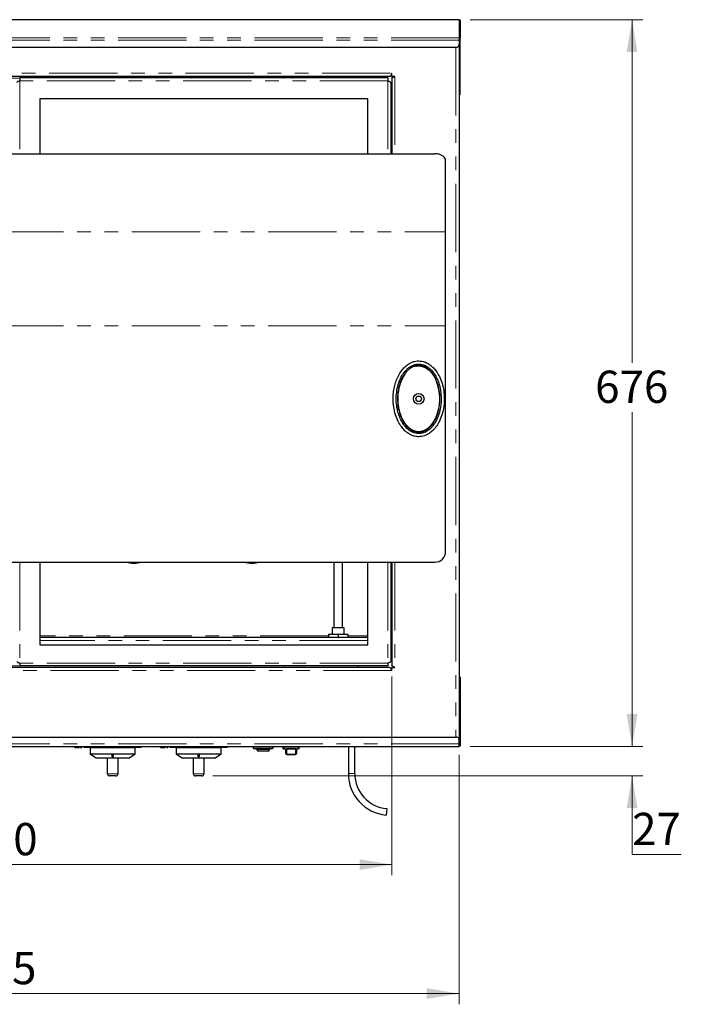
# Model space of a CAD drawing. Units: millimetres. Extents: x 0 to 586, y 0 to 420.
# Drawn here: x 171 to 233, y 178 to 270 of the extents above; entities that cross this region are included whole.
import ezdxf

# ---------------------------------------------------------------- set-up
doc = ezdxf.new("R2010")
doc.units = ezdxf.units.MM
doc.linetypes.add('PHANTOM', pattern=[12.7, 6.35, -1.27, 1.27, -1.27, 1.27, -1.27])
doc.styles.add('SLDTEXTSTYLE0', font='TXT', dxfattribs={"width": 0.605})
doc.dimstyles.new('SLDDIMSTYLE0', dxfattribs={"dimtxt": 3, "dimasz": 3, "dimexe": 0, "dimexo": 0.0625, "dimgap": 0.75, "dimtad": 0, "dimtih": 1, "dimtoh": 1, "dimdec": 1, "dimlfac": 10, "dimrnd": 1e-09, "dimzin": 12, "dimdsep": 46, "dimtxsty": 'SLDTEXTSTYLE0', "dimsah": 1, "dimcen": 0.09, "dimadec": 0, "dimazin": 3, "dimtfac": 1, "dimtofl": 0, "dimtmove": 0, "dimatfit": 3, "dimfxl": 0, "dimfrac": 2, "dimtolj": 1, "dimtzin": 12, "dimarcsym": 0})
doc.dimstyles.new('SLDDIMSTYLE2', dxfattribs={"dimtxt": 3, "dimasz": 3, "dimexe": 0, "dimexo": 0.0625, "dimgap": 0.75, "dimtad": 0, "dimtih": 1, "dimtoh": 1, "dimdec": 0, "dimlfac": 10, "dimrnd": 1e-09, "dimzin": 12, "dimdsep": 46, "dimtxsty": 'SLDTEXTSTYLE0', "dimsah": 1, "dimcen": 0.09, "dimadec": 0, "dimazin": 3, "dimtfac": 1, "dimtmove": 0, "dimatfit": 0, "dimfxl": 0, "dimfrac": 2, "dimtolj": 1, "dimtzin": 12, "dimarcsym": 0})

# ---------------------------------------------------------------- blocks, each defined once
blk = doc.blocks.new('_D_1')
at = {"color": 7, "linetype": 'Continuous', "lineweight": 18}
for p, q in [((129.414, 201.151), (129.414, 177.948)), ((211.914, 201.151), (211.914, 177.948)), ((129.414, 178.948), (211.914, 178.948))]:
    blk.add_line(p, q, dxfattribs=at)
for points in [[(129.414, 178.948), (132.414, 178.448), (132.414, 179.448)], [(211.914, 178.948), (208.914, 179.448), (208.914, 178.448)]]:
    blk.add_solid(points, dxfattribs=at)
at = {"color": 7, "linetype": 'Continuous', "lineweight": 18, "insert": (165.775, 182.816), "char_height": 3, "attachment_point": 1, "style": 'SLDTEXTSTYLE0'}
blk.add_mtext('825', dxfattribs=at)
blk = doc.blocks.new('_D_2')
at = {"color": 7, "linetype": 'Continuous', "lineweight": 18}
for p, q in [((212.939, 269.545), (229.019, 269.545)), ((228.019, 269.545), (228.019, 237.637)), ((228.019, 201.943), (228.019, 233.033)), ((212.939, 201.943), (229.019, 201.943))]:
    blk.add_line(p, q, dxfattribs=at)
for points in [[(228.019, 269.545), (227.519, 266.545), (228.519, 266.545)], [(228.019, 201.943), (228.519, 204.943), (227.519, 204.943)]]:
    blk.add_solid(points, dxfattribs=at)
at = {"color": 7, "linetype": 'Continuous', "lineweight": 18, "insert": (224.582, 236.9), "char_height": 3, "attachment_point": 1, "style": 'SLDTEXTSTYLE0'}
blk.add_mtext('676', dxfattribs=at)
blk = doc.blocks.new('_D_3')
at = {"color": 7, "linetype": 'Continuous', "lineweight": 18}
for p, q in [((135.664, 208.453), (135.664, 189.948)), ((205.664, 208.453), (205.664, 189.948)), ((135.664, 190.948), (205.664, 190.948))]:
    blk.add_line(p, q, dxfattribs=at)
for points in [[(135.664, 190.948), (138.664, 190.448), (138.664, 191.448)], [(205.664, 190.948), (202.664, 191.448), (202.664, 190.448)]]:
    blk.add_solid(points, dxfattribs=at)
at = {"color": 7, "linetype": 'Continuous', "lineweight": 18, "insert": (165.885, 194.816), "char_height": 3, "attachment_point": 1, "style": 'SLDTEXTSTYLE0'}
blk.add_mtext('700', dxfattribs=at)
blk = doc.blocks.new('_D_4')
at = {"color": 7, "linetype": 'Continuous', "lineweight": 18}
for p, q in [((228.019, 201.943), (228.019, 207.943)), ((212.939, 201.943), (229.019, 201.943)), ((188.989, 199.203), (229.019, 199.203)), ((228.019, 191.895), (228.019, 199.203)), ((232.603, 191.895), (228.019, 191.895))]:
    blk.add_line(p, q, dxfattribs=at)
for points in [[(228.019, 201.943), (228.519, 204.943), (227.519, 204.943)], [(228.019, 199.203), (227.519, 196.203), (228.519, 196.203)]]:
    blk.add_solid(points, dxfattribs=at)
at = {"color": 7, "linetype": 'Continuous', "lineweight": 18, "insert": (228.019, 195.763), "char_height": 3, "attachment_point": 1, "style": 'SLDTEXTSTYLE0'}
blk.add_mtext('27', dxfattribs=at)

msp = doc.modelspace()

# ---------------------------------------------------------------- linework, layer by layer
at = {"color": 8, "linetype": 'PHANTOM', "lineweight": 18}
for p, q in [((211.939, 269.545), (129.389, 269.545)), ((211.939, 269.545), (211.939, 267.872)), ((211.939, 267.872), (129.389, 267.872)), ((211.939, 267.643), (129.389, 267.643)), ((211.949, 267.794), (212.019, 267.794)), ((211.63, 266.977), (211.63, 202.813)), ((135.674, 264.561), (205.654, 264.561)), ((170.3, 264.113), (171.028, 264.113)), ((205.3, 263.863), (171.028, 263.863)), ((171.028, 263.863), (171.028, 257.069)), ((205.3, 263.863), (205.3, 257.069)), ((205.654, 264.313), (205.543, 264.313)), ((205.7, 264.265), (205.7, 264.151)), ((205.948, 264.265), (205.948, 257.069)), ((212.019, 263.316), (211.949, 263.316)), ((130.664, 249.799), (210.664, 249.799)), ((130.664, 241.077), (210.664, 241.077)), ((171.028, 219.077), (171.028, 209.691)), ((205.3, 219.077), (205.3, 209.691)), ((205.948, 219.077), (205.948, 209.289)), ((199.764, 212.241), (172.914, 212.241)), ((203.414, 211.793), (172.914, 211.793)), ((203.414, 212.241), (201.564, 212.241)), ((205.664, 212.241), (205.564, 212.241)), ((205.664, 211.793), (205.564, 211.793)), ((205.654, 208.993), (135.674, 208.993)), ((171.028, 209.441), (170.3, 209.441)), ((205.3, 209.691), (171.028, 209.691)), ((205.654, 209.241), (205.541, 209.241)), ((212.019, 207.647), (211.949, 207.647)), ((129.389, 202.177), (211.939, 202.177)), ((192.739, 201.863), (194.639, 201.863)), ((193.089, 201.663), (194.289, 201.663)), ((195.639, 201.713), (195.639, 201.913)), ((195.889, 201.704), (195.889, 201.224)), ((196.689, 201.224), (196.689, 201.704)), ((196.939, 201.713), (196.939, 201.913)), ((211.949, 202.023), (212.019, 202.023)), ((195.889, 201.224), (196.689, 201.224)), ((195.889, 201.224), (195.889, 201.203)), ((196.689, 201.224), (196.689, 201.203)), ((179.189, 199.403), (180.189, 199.403)), ((187.189, 199.403), (188.189, 199.403)), ((202.214, 199.413), (201.614, 199.413))]:
    msp.add_line(p, q, dxfattribs=at)
at = {"color": 7, "linetype": 'Continuous', "lineweight": 25}
for p, q in [((211.917, 269.549), (129.412, 269.549)), ((211.917, 269.548), (211.939, 269.545)), ((212.019, 269.466), (212.019, 267.794)), ((211.939, 267.872), (211.939, 267.643)), ((211.939, 267.643), (211.939, 267.277)), ((211.949, 263.316), (211.949, 267.794)), ((212.019, 263.316), (212.019, 267.794)), ((211.639, 266.977), (129.689, 266.977)), ((211.914, 267.157), (211.914, 202.633)), ((205.49, 264.277), (135.838, 264.277)), ((171.028, 264.127), (171.028, 263.863)), ((205.3, 264.127), (171.028, 264.127)), ((202.538, 264.127), (202.538, 264.277)), ((205.3, 264.127), (205.3, 263.863)), ((205.654, 264.477), (205.623, 264.477)), ((205.654, 264.277), (205.654, 264.561)), ((205.664, 264.277), (205.654, 264.277)), ((205.664, 264.265), (205.664, 264.277)), ((205.948, 264.265), (205.664, 264.265)), ((205.664, 264.101), (205.664, 257.069)), ((205.864, 264.265), (205.864, 264.233)), ((205.564, 263.699), (205.564, 257.069)), ((211.949, 262.557), (211.949, 263.316)), ((212.019, 262.557), (212.019, 263.316)), ((203.414, 262.177), (172.914, 262.177)), ((172.914, 262.177), (172.914, 257.069)), ((203.414, 257.069), (203.414, 262.177)), ((211.914, 262.557), (211.949, 262.557)), ((212.019, 262.557), (211.949, 262.557)), ((131.664, 257.069), (209.664, 257.069)), ((210.664, 249.799), (210.664, 256.483)), ((210.664, 241.077), (210.664, 249.799)), ((210.664, 220.077), (210.664, 241.077)), ((131.664, 219.077), (209.664, 219.077)), ((172.914, 219.077), (172.914, 211.377)), ((200.264, 219.077), (200.264, 212.977)), ((201.064, 212.977), (201.064, 219.077)), ((203.414, 211.377), (203.414, 219.077)), ((205.564, 219.077), (205.564, 209.855)), ((205.664, 219.077), (205.664, 209.453)), ((200.114, 212.977), (200.114, 212.377)), ((201.214, 212.977), (200.114, 212.977)), ((201.214, 212.377), (201.214, 212.977)), ((200.642, 212.077), (172.914, 212.077)), ((199.764, 212.377), (199.764, 212.077)), ((199.764, 212.377), (200.664, 212.377)), ((200.642, 212.077), (200.664, 212.077)), ((200.664, 212.377), (200.664, 212.077)), ((200.664, 212.377), (201.564, 212.377)), ((200.664, 212.077), (200.687, 212.077)), ((203.414, 212.077), (200.687, 212.077)), ((201.564, 212.377), (201.564, 212.077)), ((205.664, 212.077), (205.564, 212.077)), ((172.914, 211.377), (203.414, 211.377)), ((205.49, 209.277), (135.838, 209.277)), ((171.028, 209.691), (171.028, 209.427)), ((205.3, 209.427), (171.028, 209.427)), ((202.538, 209.277), (202.538, 209.427)), ((205.3, 209.691), (205.3, 209.427)), ((205.654, 209.077), (205.623, 209.077)), ((205.654, 208.993), (205.654, 209.277)), ((205.654, 209.277), (205.664, 209.277)), ((205.664, 209.277), (205.664, 209.289)), ((205.664, 209.289), (205.948, 209.289)), ((205.857, 209.289), (205.857, 209.323)), ((205.864, 209.321), (205.864, 209.289)), ((211.914, 208.376), (211.949, 208.376)), ((212.019, 208.376), (211.949, 208.376)), ((211.949, 208.376), (211.949, 207.647)), ((212.019, 208.376), (212.019, 207.647)), ((211.949, 207.647), (211.949, 202.023)), ((212.019, 207.647), (212.019, 202.023)), ((129.689, 202.813), (211.639, 202.813)), ((211.939, 202.177), (211.939, 202.513)), ((129.389, 201.943), (211.939, 201.943)), ((176.146, 201.853), (176.146, 201.943)), ((176.146, 201.853), (176.182, 201.853)), ((176.182, 201.853), (176.182, 201.943)), ((176.186, 201.853), (176.186, 201.943)), ((176.254, 201.853), (176.254, 201.943)), ((176.293, 201.853), (176.293, 201.943)), ((176.333, 201.853), (176.333, 201.943)), ((176.333, 201.853), (176.377, 201.853)), ((176.377, 201.853), (176.377, 201.943)), ((176.38, 201.853), (176.38, 201.943)), ((176.428, 201.853), (176.428, 201.943)), ((176.494, 201.853), (176.494, 201.943)), ((176.494, 201.853), (176.539, 201.853)), ((176.539, 201.853), (176.539, 201.943)), ((176.629, 201.853), (176.629, 201.943)), ((176.629, 201.853), (176.674, 201.853)), ((176.674, 201.853), (176.674, 201.943)), ((176.764, 201.853), (176.764, 201.943)), ((176.764, 201.853), (176.809, 201.853)), ((176.809, 201.853), (176.809, 201.943)), ((177.039, 201.853), (177.039, 201.943)), ((177.239, 201.853), (177.039, 201.853)), ((177.239, 201.853), (177.239, 201.943)), ((177.785, 201.853), (177.239, 201.853)), ((177.589, 201.813), (177.589, 201.253)), ((181.789, 201.813), (177.589, 201.813)), ((177.785, 201.853), (177.785, 201.943)), ((177.785, 201.853), (177.802, 201.853)), ((177.802, 201.853), (177.802, 201.943)), ((177.802, 201.853), (177.968, 201.853)), ((177.968, 201.853), (177.968, 201.943)), ((177.986, 201.853), (177.986, 201.943)), ((178.022, 201.853), (178.022, 201.943)), ((178.148, 201.853), (178.022, 201.853)), ((178.148, 201.853), (178.148, 201.943)), ((178.732, 201.853), (178.148, 201.853)), ((178.732, 201.853), (178.732, 201.943)), ((178.783, 201.853), (178.783, 201.943)), ((178.851, 201.853), (178.783, 201.853)), ((178.851, 201.853), (178.851, 201.943)), ((179.214, 201.853), (178.851, 201.853)), ((179.214, 201.943), (179.214, 201.813)), ((179.539, 201.853), (179.539, 201.943)), ((179.65, 201.853), (179.65, 201.943)), ((179.765, 201.853), (179.765, 201.943)), ((179.86, 201.853), (179.86, 201.943)), ((179.874, 201.853), (179.86, 201.853)), ((179.874, 201.853), (179.874, 201.943)), ((180.15, 201.853), (179.874, 201.853)), ((180.15, 201.853), (180.15, 201.943)), ((180.164, 201.813), (180.164, 201.943)), ((180.271, 201.853), (180.164, 201.853)), ((180.282, 201.853), (180.282, 201.943)), ((180.331, 201.853), (180.282, 201.853)), ((180.331, 201.853), (180.331, 201.943)), ((180.596, 201.853), (180.331, 201.853)), ((180.596, 201.853), (180.596, 201.943)), ((180.637, 201.853), (180.637, 201.943)), ((180.639, 201.853), (180.639, 201.943)), ((180.652, 201.853), (180.652, 201.943)), ((180.679, 201.853), (180.679, 201.943)), ((180.679, 201.853), (180.686, 201.853)), ((180.686, 201.853), (180.686, 201.943)), ((180.767, 201.853), (180.686, 201.853)), ((180.767, 201.853), (180.767, 201.943)), ((181.014, 201.853), (180.767, 201.853)), ((181.014, 201.853), (181.014, 201.943)), ((181.059, 201.853), (181.014, 201.853)), ((181.059, 201.853), (181.059, 201.943)), ((181.171, 201.853), (181.059, 201.853)), ((181.171, 201.853), (181.171, 201.943)), ((181.393, 201.853), (181.171, 201.853)), ((181.393, 201.853), (181.393, 201.943)), ((181.422, 201.853), (181.422, 201.943)), ((181.44, 201.853), (181.44, 201.943)), ((181.537, 201.853), (181.537, 201.943)), ((181.537, 201.853), (181.566, 201.853)), ((181.566, 201.853), (181.566, 201.943)), ((181.689, 201.853), (181.566, 201.853)), ((181.689, 201.853), (181.689, 201.943)), ((181.873, 201.853), (181.689, 201.853)), ((181.789, 201.253), (181.789, 201.813)), ((181.873, 201.853), (181.873, 201.943)), ((181.949, 201.853), (181.873, 201.853)), ((181.949, 201.853), (181.949, 201.943)), ((182.091, 201.853), (181.949, 201.853)), ((182.091, 201.853), (182.091, 201.943)), ((182.146, 201.853), (182.091, 201.853)), ((182.146, 201.853), (182.146, 201.943)), ((182.243, 201.853), (182.146, 201.853)), ((182.243, 201.853), (182.243, 201.943)), ((182.277, 201.853), (182.243, 201.853)), ((182.277, 201.853), (182.277, 201.943)), ((182.325, 201.853), (182.277, 201.853)), ((182.325, 201.853), (182.325, 201.943)), ((184.146, 201.853), (184.146, 201.943)), ((184.146, 201.853), (184.182, 201.853)), ((184.182, 201.853), (184.182, 201.943)), ((184.186, 201.853), (184.186, 201.943)), ((184.254, 201.853), (184.254, 201.943)), ((184.293, 201.853), (184.293, 201.943)), ((184.333, 201.853), (184.333, 201.943)), ((184.333, 201.853), (184.377, 201.853)), ((184.377, 201.853), (184.377, 201.943)), ((184.38, 201.853), (184.38, 201.943)), ((184.428, 201.853), (184.428, 201.943)), ((184.494, 201.853), (184.494, 201.943)), ((184.494, 201.853), (184.539, 201.853)), ((184.539, 201.853), (184.539, 201.943)), ((184.629, 201.853), (184.629, 201.943)), ((184.629, 201.853), (184.674, 201.853)), ((184.674, 201.853), (184.674, 201.943)), ((184.764, 201.853), (184.764, 201.943)), ((184.764, 201.853), (184.809, 201.853)), ((184.809, 201.853), (184.809, 201.943)), ((185.039, 201.853), (185.039, 201.943)), ((185.239, 201.853), (185.039, 201.853)), ((185.239, 201.853), (185.239, 201.943)), ((185.785, 201.853), (185.239, 201.853)), ((185.589, 201.813), (185.589, 201.253)), ((189.789, 201.813), (185.589, 201.813)), ((185.785, 201.853), (185.785, 201.943)), ((185.785, 201.853), (185.802, 201.853)), ((185.802, 201.853), (185.802, 201.943)), ((185.802, 201.853), (185.968, 201.853)), ((185.968, 201.853), (185.968, 201.943)), ((185.986, 201.853), (185.986, 201.943)), ((186.022, 201.853), (186.022, 201.943)), ((186.148, 201.853), (186.022, 201.853)), ((186.148, 201.853), (186.148, 201.943)), ((186.732, 201.853), (186.148, 201.853)), ((186.732, 201.853), (186.732, 201.943)), ((186.757, 201.853), (186.757, 201.943)), ((186.757, 201.853), (186.777, 201.853)), ((186.783, 201.853), (186.783, 201.943)), ((186.851, 201.853), (186.783, 201.853)), ((186.851, 201.853), (186.851, 201.943)), ((187.189, 201.853), (186.851, 201.853)), ((187.189, 201.943), (187.189, 201.813)), ((187.539, 201.853), (187.539, 201.943)), ((187.65, 201.853), (187.65, 201.943)), ((187.765, 201.853), (187.765, 201.943)), ((187.86, 201.853), (187.86, 201.943)), ((187.874, 201.853), (187.86, 201.853)), ((187.874, 201.853), (187.874, 201.943)), ((188.15, 201.853), (187.874, 201.853)), ((188.15, 201.853), (188.15, 201.943)), ((188.294, 201.853), (188.173, 201.853)), ((188.189, 201.813), (188.189, 201.943)), ((188.282, 201.853), (188.282, 201.943)), ((188.331, 201.853), (188.282, 201.853)), ((188.331, 201.853), (188.331, 201.943)), ((188.596, 201.853), (188.331, 201.853)), ((188.596, 201.853), (188.596, 201.943)), ((188.66, 201.853), (188.66, 201.943)), ((188.662, 201.853), (188.662, 201.943)), ((188.675, 201.853), (188.675, 201.943)), ((188.686, 201.853), (188.686, 201.943)), ((188.767, 201.853), (188.686, 201.853)), ((188.767, 201.853), (188.767, 201.943)), ((189.014, 201.853), (188.767, 201.853)), ((189.014, 201.853), (189.014, 201.943)), ((189.059, 201.853), (189.014, 201.853)), ((189.059, 201.853), (189.059, 201.943)), ((189.171, 201.853), (189.059, 201.853)), ((189.171, 201.853), (189.171, 201.943)), ((189.393, 201.853), (189.171, 201.853)), ((189.393, 201.853), (189.393, 201.943)), ((189.422, 201.853), (189.422, 201.943)), ((189.44, 201.853), (189.44, 201.943)), ((189.537, 201.853), (189.537, 201.943)), ((189.537, 201.853), (189.566, 201.853)), ((189.566, 201.853), (189.566, 201.943)), ((189.689, 201.853), (189.566, 201.853)), ((189.689, 201.853), (189.689, 201.943)), ((189.873, 201.853), (189.689, 201.853)), ((189.789, 201.253), (189.789, 201.813)), ((189.873, 201.853), (189.873, 201.943)), ((189.949, 201.853), (189.873, 201.853)), ((189.949, 201.853), (189.949, 201.943)), ((190.091, 201.853), (189.949, 201.853)), ((190.091, 201.853), (190.091, 201.943)), ((190.146, 201.853), (190.091, 201.853)), ((190.146, 201.853), (190.146, 201.943)), ((190.243, 201.853), (190.146, 201.853)), ((190.243, 201.853), (190.243, 201.943)), ((190.277, 201.853), (190.243, 201.853)), ((190.277, 201.853), (190.277, 201.943)), ((190.325, 201.853), (190.277, 201.853)), ((190.325, 201.853), (190.325, 201.943)), ((192.739, 201.913), (192.739, 201.863)), ((192.739, 201.913), (194.639, 201.913)), ((192.889, 201.943), (192.889, 201.913)), ((194.489, 201.713), (192.889, 201.713)), ((193.089, 201.713), (193.089, 201.663)), ((194.289, 201.663), (194.289, 201.713)), ((194.489, 201.913), (194.489, 201.943)), ((194.639, 201.863), (194.639, 201.913)), ((195.539, 201.713), (195.539, 201.913)), ((195.539, 201.913), (195.639, 201.913)), ((195.539, 201.713), (195.639, 201.713)), ((195.639, 201.913), (196.939, 201.913)), ((195.639, 201.713), (196.939, 201.713)), ((195.689, 201.943), (195.689, 201.913)), ((195.789, 201.282), (195.789, 201.713)), ((196.689, 201.704), (195.889, 201.704)), ((196.789, 201.713), (196.789, 201.282)), ((196.889, 201.943), (196.889, 201.913)), ((196.92, 201.913), (196.92, 201.943)), ((197.039, 201.913), (196.939, 201.913)), ((197.039, 201.713), (196.939, 201.713)), ((196.972, 201.913), (196.972, 201.943)), ((197.014, 201.913), (197.014, 201.943)), ((197.039, 201.713), (197.039, 201.913)), ((201.614, 201.943), (201.614, 199.413)), ((202.214, 199.413), (202.214, 201.943)), ((211.939, 201.943), (211.939, 202.177)), ((211.949, 202.023), (211.939, 202.057)), ((177.589, 201.253), (178.189, 200.853)), ((177.589, 201.253), (181.789, 201.253)), ((181.189, 200.853), (178.189, 200.853)), ((179.189, 199.403), (179.189, 200.853)), ((179.639, 201.177), (179.739, 201.177)), ((179.639, 200.956), (179.639, 201.177)), ((179.739, 200.976), (179.639, 200.976)), ((179.739, 200.956), (179.639, 200.956)), ((179.739, 201.177), (179.739, 200.956)), ((180.189, 199.403), (180.189, 200.853)), ((181.189, 200.853), (181.789, 201.253)), ((185.589, 201.253), (186.189, 200.853)), ((185.589, 201.253), (189.789, 201.253)), ((189.189, 200.853), (186.189, 200.853)), ((187.189, 199.403), (187.189, 200.853)), ((187.639, 201.177), (187.739, 201.177)), ((187.639, 200.956), (187.639, 201.177)), ((187.739, 200.976), (187.639, 200.976)), ((187.739, 200.956), (187.639, 200.956)), ((187.739, 201.177), (187.739, 200.956)), ((188.189, 199.403), (188.189, 200.853)), ((189.189, 200.853), (189.789, 201.253)), ((194.139, 201.513), (193.239, 201.513)), ((195.889, 201.203), (196.689, 201.203)), ((179.989, 199.203), (179.389, 199.203)), ((187.989, 199.203), (187.389, 199.203)), ((205.189, 196.15), (205.133, 195.553))]:
    msp.add_line(p, q, dxfattribs=at)
for radius in [0.5, 0.255]:
    msp.add_circle((208.164, 234.277), radius, dxfattribs=at)
for centre, radius, start, end in [((211.639, 267.277), 0.3, 270, 0), ((209.664, 220.077), 1, 270, 0), ((181.654, 221.907), 2.925, 255.35737, 284.64263), ((192.644, 221.907), 2.925, 255.35737, 284.64263), ((211.639, 202.513), 0.3, 0, 90), ((192.889, 201.863), 0.15, 180, 270), ((193.239, 201.663), 0.15, 180, 270), ((194.139, 201.663), 0.15, 270, 0), ((194.489, 201.863), 0.15, 270, 0), ((179.389, 199.403), 0.2, 180, 270), ((179.989, 199.403), 0.2, 270, 0), ((187.389, 199.403), 0.2, 180, 270), ((187.989, 199.403), 0.2, 270, 0), ((205.491, 199.413), 3.877, 180, 264.70134), ((205.491, 199.413), 3.277, 180, 264.70134)]:
    msp.add_arc(centre, radius, start, end, dxfattribs=at)
for centre, start_param, end_param in [((195.889, 201.731), 3.875489, 4.712389), ((196.689, 201.731), 4.712389, 5.549289)]:
    msp.add_ellipse(centre, major_axis=(0.1, 0), ratio=0.276715, start_param=start_param, end_param=end_param, dxfattribs=at)
for points in [[(211.939, 269.545), (211.95, 269.543), (211.971, 269.541), (211.997, 269.523), (212.016, 269.497), (212.018, 269.476), (212.019, 269.466)], [(212.019, 267.794), (212.018, 267.804), (212.016, 267.825), (211.997, 267.851), (211.971, 267.869), (211.95, 267.871), (211.939, 267.872)], [(211.949, 267.794), (211.949, 267.795), (211.949, 267.798), (211.947, 267.801), (211.943, 267.803), (211.941, 267.804), (211.939, 267.804)], [(212.019, 202.023), (212.018, 202.012), (212.016, 201.991), (211.997, 201.965), (211.971, 201.946), (211.95, 201.944), (211.939, 201.943)], [(211.949, 202.023), (211.949, 202.022), (211.949, 202.019), (211.947, 202.016), (211.943, 202.013), (211.941, 202.013), (211.939, 202.013)]]:
    msp.add_open_spline(points, degree=3, dxfattribs=at)
for points, knots in [([(171.028, 263.863), (170.997, 263.851), (170.933, 263.825), (170.849, 263.787), (170.79, 263.75), (170.766, 263.72), (170.765, 263.703), (170.764, 263.699)], [0, 0, 0, 0, 0.230414, 0.461414, 0.692415, 0.923416, 1, 1, 1, 1]), ([(205.3, 263.863), (205.332, 263.851), (205.396, 263.825), (205.479, 263.787), (205.539, 263.75), (205.562, 263.72), (205.564, 263.703), (205.564, 263.699)], [0, 0, 0, 0, 0.230414, 0.461414, 0.692415, 0.923416, 1, 1, 1, 1]), ([(205.654, 264.561), (205.648, 264.542), (205.641, 264.524), (205.627, 264.488), (205.62, 264.47), (205.607, 264.435), (205.6, 264.419), (205.586, 264.388), (205.579, 264.373), (205.566, 264.347), (205.559, 264.335), (205.545, 264.315), (205.538, 264.306), (205.525, 264.292), (205.518, 264.286), (205.504, 264.279), (205.497, 264.277), (205.49, 264.277)], [0, 0, 0, 0, 0.125, 0.125, 0.25, 0.25, 0.375, 0.375, 0.5, 0.5, 0.625, 0.625, 0.75, 0.75, 0.875, 0.875, 1, 1, 1, 1]), ([(205.664, 264.101), (205.664, 264.108), (205.666, 264.115), (205.673, 264.128), (205.679, 264.135), (205.693, 264.149), (205.702, 264.156), (205.722, 264.169), (205.734, 264.176), (205.761, 264.19), (205.775, 264.197), (205.806, 264.21), (205.822, 264.217), (205.857, 264.231), (205.874, 264.238), (205.911, 264.251), (205.93, 264.258), (205.948, 264.265)], [0, 0, 0, 0, 0.125, 0.125, 0.25, 0.25, 0.375, 0.375, 0.5, 0.5, 0.625, 0.625, 0.75, 0.75, 0.875, 0.875, 1, 1, 1, 1]), ([(210.664, 256.483), (210.653, 256.55), (210.631, 256.682), (210.459, 256.858), (210.205, 256.989), (209.924, 257.059), (209.738, 257.066), (209.664, 257.069)], [0, 0, 0, 0, 0.214687, 0.429376, 0.644052, 0.858733, 1, 1, 1, 1]), ([(208.164, 230.752), (208.255, 230.757), (208.439, 230.766), (208.706, 230.837), (208.962, 230.948), (209.238, 231.12), (209.544, 231.385), (209.846, 231.759), (210.137, 232.264), (210.368, 232.875), (210.515, 233.582), (210.561, 234.302), (210.508, 235.022), (210.356, 235.717), (210.117, 236.332), (209.826, 236.825), (209.523, 237.188), (209.206, 237.461), (208.897, 237.643), (208.592, 237.753), (208.313, 237.804), (208.026, 237.805), (207.749, 237.756), (207.485, 237.663), (207.208, 237.516), (206.924, 237.3), (206.614, 236.973), (206.33, 236.553), (206.093, 236.048), (205.925, 235.516), (205.821, 234.97), (205.78, 234.459), (205.787, 233.989), (205.839, 233.444), (205.975, 232.824), (206.225, 232.195), (206.516, 231.71), (206.82, 231.352), (207.136, 231.084), (207.445, 230.905), (207.75, 230.798), (207.981, 230.757), (208.12, 230.753), (208.164, 230.752)], [0, 0, 0, 0, 0.014506, 0.029428, 0.044118, 0.059126, 0.08132, 0.108649, 0.13594, 0.174435, 0.212889, 0.251328, 0.289765, 0.328214, 0.365043, 0.395011, 0.419762, 0.440487, 0.461869, 0.476834, 0.492212, 0.507189, 0.522639, 0.537099, 0.551892, 0.572695, 0.594091, 0.623849, 0.653568, 0.683267, 0.712954, 0.742636, 0.765323, 0.788164, 0.830463, 0.866513, 0.896277, 0.92081, 0.941381, 0.962603, 0.977572, 0.992957, 1, 1, 1, 1]), ([(210.257, 234.277), (210.245, 234.545), (210.223, 235.025), (210.056, 235.705), (209.842, 236.233), (209.586, 236.66), (209.345, 236.956), (209.087, 237.187), (208.848, 237.342), (208.604, 237.448), (208.368, 237.506), (208.123, 237.522), (207.888, 237.493), (207.665, 237.425), (207.431, 237.314), (207.188, 237.146), (206.915, 236.883), (206.655, 236.534), (206.396, 236.041), (206.193, 235.435), (206.075, 234.729), (206.061, 234.001), (206.146, 233.353), (206.297, 232.795), (206.483, 232.335), (206.733, 231.9), (207.009, 231.569), (207.284, 231.336), (207.515, 231.195), (207.753, 231.097), (207.989, 231.044), (208.233, 231.034), (208.468, 231.068), (208.689, 231.139), (208.922, 231.255), (209.166, 231.429), (209.439, 231.701), (209.699, 232.061), (209.955, 232.567), (210.152, 233.185), (210.246, 233.785), (210.254, 234.152), (210.257, 234.277)], [0, 0, 0, 0, 0.047487, 0.085121, 0.123643, 0.148161, 0.17318, 0.191092, 0.209427, 0.223568, 0.238087, 0.252244, 0.266889, 0.280003, 0.293423, 0.312557, 0.332233, 0.360439, 0.389419, 0.43075, 0.473241, 0.515927, 0.559584, 0.588737, 0.618307, 0.647494, 0.677527, 0.694204, 0.711241, 0.725319, 0.73978, 0.753873, 0.768446, 0.781578, 0.795009, 0.814469, 0.834479, 0.863253, 0.892815, 0.934758, 0.977881, 1, 1, 1, 1]), ([(208.164, 231.187), (208.115, 231.189), (207.995, 231.193), (207.806, 231.233), (207.585, 231.316), (207.358, 231.448), (207.109, 231.654), (206.868, 231.933), (206.615, 232.338), (206.4, 232.849), (206.237, 233.509), (206.184, 234.12), (206.203, 234.656), (206.261, 235.127), (206.386, 235.659), (206.587, 236.159), (206.825, 236.558), (207.046, 236.833), (207.284, 237.051), (207.508, 237.199), (207.736, 237.3), (207.95, 237.355), (208.17, 237.373), (208.391, 237.353), (208.61, 237.294), (208.817, 237.199), (209.04, 237.055), (209.271, 236.847), (209.528, 236.529), (209.762, 236.117), (209.977, 235.552), (210.117, 234.877), (210.152, 234.114), (210.08, 233.473), (209.956, 232.971), (209.824, 232.592), (209.647, 232.222), (209.434, 231.9), (209.197, 231.634), (208.967, 231.445), (208.732, 231.312), (208.474, 231.211), (208.278, 231.196), (208.164, 231.187)], [0, 0, 0, 0, 0.009203, 0.022359, 0.035861, 0.053186, 0.071007, 0.095984, 0.121646, 0.159754, 0.198907, 0.248181, 0.273556, 0.29893, 0.336655, 0.375249, 0.398941, 0.423095, 0.44081, 0.458945, 0.472903, 0.487228, 0.500025, 0.51395, 0.528318, 0.542136, 0.556253, 0.577718, 0.599782, 0.632318, 0.665737, 0.712329, 0.760247, 0.807696, 0.832175, 0.856646, 0.882374, 0.908561, 0.928436, 0.948777, 0.963598, 0.978798, 1, 1, 1, 1]), ([(208.164, 237.382), (208.08, 237.377), (207.911, 237.367), (207.67, 237.285), (207.474, 237.185), (207.367, 237.101), (207.327, 237.07)], [0, 0, 0, 0, 0.277038, 0.554978, 0.832381, 1, 1, 1, 1]), ([(207.384, 231.442), (207.406, 231.425), (207.495, 231.357), (207.671, 231.269), (207.911, 231.19), (208.164, 231.163), (208.417, 231.19), (208.659, 231.268), (208.882, 231.387), (209.107, 231.556), (209.323, 231.775), (209.524, 232.044), (209.719, 232.383), (209.893, 232.797), (210.028, 233.281), (210.107, 233.776), (210.133, 234.276), (210.107, 234.776), (210.037, 235.217), (209.939, 235.596), (209.83, 235.912), (209.692, 236.218), (209.525, 236.508), (209.324, 236.778), (209.108, 236.997), (208.883, 237.166), (208.66, 237.285), (208.418, 237.366), (208.249, 237.377), (208.164, 237.382)], [0, 0, 0, 0, 0.0092808, 0.0376547, 0.0661572, 0.0943801, 0.1228814, 0.1512982, 0.1797791, 0.2081113, 0.2458617, 0.2832621, 0.3215426, 0.3779439, 0.4342858, 0.4909098, 0.5470542, 0.6032473, 0.6598956, 0.6976684, 0.7354084, 0.7727316, 0.8109924, 0.8484569, 0.8862043, 0.9145109, 0.9430146, 0.9713731, 1, 1, 1, 1]), ([(170.764, 209.855), (170.768, 209.843), (170.775, 209.817), (170.827, 209.779), (170.903, 209.742), (170.976, 209.712), (171.018, 209.695), (171.028, 209.691)], [0, 0, 0, 0, 0.230414, 0.461414, 0.692415, 0.923416, 1, 1, 1, 1]), ([(205.564, 209.855), (205.561, 209.843), (205.554, 209.817), (205.502, 209.779), (205.426, 209.742), (205.353, 209.712), (205.311, 209.695), (205.3, 209.691)], [0, 0, 0, 0, 0.230414, 0.461414, 0.692415, 0.923416, 1, 1, 1, 1]), ([(205.49, 209.277), (205.497, 209.277), (205.504, 209.275), (205.518, 209.268), (205.525, 209.263), (205.538, 209.248), (205.545, 209.24), (205.559, 209.219), (205.566, 209.207), (205.579, 209.181), (205.586, 209.167), (205.6, 209.136), (205.607, 209.119), (205.62, 209.085), (205.627, 209.067), (205.641, 209.031), (205.648, 209.012), (205.654, 208.993)], [0, 0, 0, 0, 0.125, 0.125, 0.25, 0.25, 0.375, 0.375, 0.5, 0.5, 0.625, 0.625, 0.75, 0.75, 0.875, 0.875, 1, 1, 1, 1]), ([(205.948, 209.289), (205.93, 209.296), (205.911, 209.303), (205.875, 209.316), (205.857, 209.323), (205.823, 209.337), (205.806, 209.344), (205.775, 209.357), (205.761, 209.364), (205.734, 209.378), (205.723, 209.385), (205.702, 209.398), (205.693, 209.405), (205.679, 209.419), (205.674, 209.426), (205.666, 209.439), (205.664, 209.446), (205.664, 209.453)], [0, 0, 0, 0, 0.125, 0.125, 0.25, 0.25, 0.375, 0.375, 0.5, 0.5, 0.625, 0.625, 0.75, 0.75, 0.875, 0.875, 1, 1, 1, 1]), ([(176.186, 201.853), (176.19, 201.853), (176.198, 201.853), (176.222, 201.853), (176.242, 201.853), (176.254, 201.853)], [0, 0, 0, 0, 0.279512, 0.559659, 1, 1, 1, 1]), ([(176.254, 201.853), (176.261, 201.853), (176.274, 201.853), (176.288, 201.853), (176.293, 201.853)], [0, 0, 0, 0, 0.559945, 1, 1, 1, 1]), ([(176.377, 201.853), (176.377, 201.853), (176.377, 201.853), (176.379, 201.853), (176.38, 201.853)], [0, 0, 0, 0, 0.560241, 1, 1, 1, 1]), ([(176.387, 201.853), (176.387, 201.853), (176.39, 201.853), (176.404, 201.853), (176.419, 201.853), (176.428, 201.853)], [0, 0, 0, 0, 0.0017416, 0.391126, 1, 1, 1, 1]), ([(176.428, 201.853), (176.436, 201.853), (176.451, 201.853), (176.472, 201.853), (176.494, 201.853), (176.494, 201.853), (176.494, 201.853)], [0, 0, 0, 0, 0.187089, 0.374211, 0.560842, 1, 1, 1, 1]), ([(179.539, 201.853), (179.54, 201.853), (179.541, 201.853), (179.571, 201.853), (179.592, 201.853), (179.62, 201.853), (179.64, 201.853), (179.65, 201.853)], [0, 0, 0, 0, 0.498832, 0.624245, 0.749505, 0.874632, 1, 1, 1, 1]), ([(179.65, 201.853), (179.66, 201.853), (179.679, 201.853), (179.707, 201.853), (179.729, 201.853), (179.76, 201.853), (179.763, 201.853), (179.765, 201.853)], [0, 0, 0, 0, 0.125413, 0.250605, 0.37587, 0.501336, 1, 1, 1, 1]), ([(180.616, 201.853), (180.62, 201.853), (180.631, 201.853), (180.634, 201.853), (180.637, 201.853)], [0, 0, 0, 0, 0.331461, 1, 1, 1, 1]), ([(181.44, 201.853), (181.462, 201.853), (181.501, 201.853), (181.526, 201.853), (181.537, 201.853)], [0, 0, 0, 0, 0.5604323, 1, 1, 1, 1]), ([(184.186, 201.853), (184.19, 201.853), (184.198, 201.853), (184.222, 201.853), (184.242, 201.853), (184.254, 201.853)], [0, 0, 0, 0, 0.2795116, 0.5596586, 1, 1, 1, 1]), ([(184.254, 201.853), (184.261, 201.853), (184.274, 201.853), (184.288, 201.853), (184.293, 201.853)], [0, 0, 0, 0, 0.559945, 1, 1, 1, 1]), ([(184.377, 201.853), (184.377, 201.853), (184.377, 201.853), (184.379, 201.853), (184.38, 201.853)], [0, 0, 0, 0, 0.5602409, 1, 1, 1, 1]), ([(184.387, 201.853), (184.387, 201.853), (184.39, 201.853), (184.404, 201.853), (184.419, 201.853), (184.428, 201.853)], [0, 0, 0, 0, 0.001742, 0.391126, 1, 1, 1, 1]), ([(184.428, 201.853), (184.436, 201.853), (184.451, 201.853), (184.472, 201.853), (184.494, 201.853), (184.494, 201.853), (184.494, 201.853)], [0, 0, 0, 0, 0.187089, 0.374211, 0.560842, 1, 1, 1, 1]), ([(187.539, 201.853), (187.54, 201.853), (187.541, 201.853), (187.571, 201.853), (187.592, 201.853), (187.62, 201.853), (187.64, 201.853), (187.65, 201.853)], [0, 0, 0, 0, 0.498832, 0.624245, 0.749505, 0.874632, 1, 1, 1, 1]), ([(187.65, 201.853), (187.66, 201.853), (187.679, 201.853), (187.707, 201.853), (187.729, 201.853), (187.76, 201.853), (187.763, 201.853), (187.765, 201.853)], [0, 0, 0, 0, 0.125413, 0.250605, 0.37587, 0.501336, 1, 1, 1, 1]), ([(188.606, 201.853), (188.614, 201.853), (188.631, 201.853), (188.652, 201.853), (188.657, 201.853), (188.66, 201.853)], [0, 0, 0, 0, 0.309141, 0.653918, 1, 1, 1, 1]), ([(189.44, 201.853), (189.462, 201.853), (189.501, 201.853), (189.526, 201.853), (189.537, 201.853)], [0, 0, 0, 0, 0.560432, 1, 1, 1, 1]), ([(195.791, 201.281), (195.79, 201.277), (195.79, 201.264), (195.799, 201.245), (195.815, 201.226), (195.84, 201.212), (195.866, 201.204), (195.884, 201.204), (195.889, 201.204)], [0, 0, 0, 0, 0.091017, 0.26899, 0.443095, 0.64125, 0.880439, 1, 1, 1, 1]), ([(196.689, 201.204), (196.69, 201.203), (196.704, 201.202), (196.731, 201.208), (196.761, 201.223), (196.78, 201.245), (196.789, 201.266), (196.788, 201.278), (196.788, 201.281)], [0, 0, 0, 0, 0.020961, 0.284786, 0.534806, 0.738593, 0.924388, 1, 1, 1, 1])]:
    msp.add_open_spline(points, degree=3, knots=knots, dxfattribs=at)
at = {"color": 8, "linetype": 'PHANTOM', "lineweight": 18}
for points, knots in [([(208.164, 231.237), (208.274, 231.246), (208.471, 231.261), (208.74, 231.369), (208.971, 231.511), (209.183, 231.693), (209.398, 231.936), (209.602, 232.245), (209.775, 232.606), (209.905, 232.974), (210.029, 233.47), (210.101, 234.101), (210.074, 234.737), (209.993, 235.232), (209.887, 235.645), (209.719, 236.091), (209.491, 236.494), (209.237, 236.81), (209.013, 237.012), (208.794, 237.154), (208.597, 237.245), (208.385, 237.304), (208.173, 237.323), (207.96, 237.306), (207.754, 237.253), (207.535, 237.156), (207.316, 237.012), (207.085, 236.802), (206.867, 236.531), (206.636, 236.143), (206.435, 235.648), (206.281, 234.999), (206.233, 234.398), (206.256, 233.867), (206.317, 233.4), (206.446, 232.87), (206.655, 232.369), (206.906, 231.966), (207.139, 231.695), (207.384, 231.491), (207.602, 231.363), (207.818, 231.282), (208, 231.243), (208.117, 231.239), (208.164, 231.237)], [0, 0, 0, 0, 0.02078, 0.037369, 0.054547, 0.072287, 0.090388, 0.116164, 0.142463, 0.166366, 0.190276, 0.239644, 0.286684, 0.310859, 0.335029, 0.367775, 0.401289, 0.422719, 0.444666, 0.458321, 0.472248, 0.485912, 0.499995, 0.512531, 0.526243, 0.540341, 0.557887, 0.575903, 0.59958, 0.623787, 0.661718, 0.700635, 0.75036, 0.775967, 0.801572, 0.839999, 0.879353, 0.904378, 0.929992, 0.947179, 0.964802, 0.977734, 0.990987, 1, 1, 1, 1]), ([(195.789, 201.282), (195.791, 201.275), (195.793, 201.262), (195.81, 201.245), (195.835, 201.232), (195.863, 201.225), (195.882, 201.224), (195.889, 201.224)], [0, 0, 0, 0, 0.214721, 0.429443, 0.644138, 0.858815, 1, 1, 1, 1]), ([(196.689, 201.224), (196.701, 201.224), (196.723, 201.226), (196.753, 201.236), (196.776, 201.25), (196.788, 201.267), (196.789, 201.277), (196.789, 201.282)], [0, 0, 0, 0, 0.214671, 0.429341, 0.644013, 0.858693, 1, 1, 1, 1])]:
    msp.add_open_spline(points, degree=3, knots=knots, dxfattribs=at)

# ---------------------------------------------------------------- dimensions: what is measured, and where the dimension line sits
at = {"color": 7, "linetype": 'Continuous', "lineweight": 18}
for base, p1, p2, angle, dimstyle, picture, middle in [((228.019, 269.545), (211.939, 201.943), (211.939, 269.545), 90, 'SLDDIMSTYLE0', '_D_2', (228.019, 235.335)), ((228.019, 201.943), (187.989, 199.203), (211.939, 201.943), 90, 'SLDDIMSTYLE2', '_D_4', (228.019, 194.197)), ((211.914, 181.25), (129.414, 202.151), (211.914, 202.151), 0, 'SLDDIMSTYLE0', '_D_1', (169.212, 181.25))]:
    dim = msp.add_linear_dim(base=base, p1=p1, p2=p2, angle=angle, dimstyle=dimstyle, dxfattribs=at)
    dim.commit()
    dim.dimension.update_dxf_attribs({"geometry": picture, "text_midpoint": middle, "dimtype": 160})
dim = msp.add_linear_dim(base=(205.664, 193.25), p1=(135.664, 209.453), p2=(205.664, 209.453), dimstyle='SLDDIMSTYLE0', dxfattribs=at)
dim.commit()
dim.dimension.update_dxf_attribs({"geometry": '_D_3', "text_midpoint": (169.322, 193.25), "dimtype": 160})

doc.saveas('drawing.dxf')
